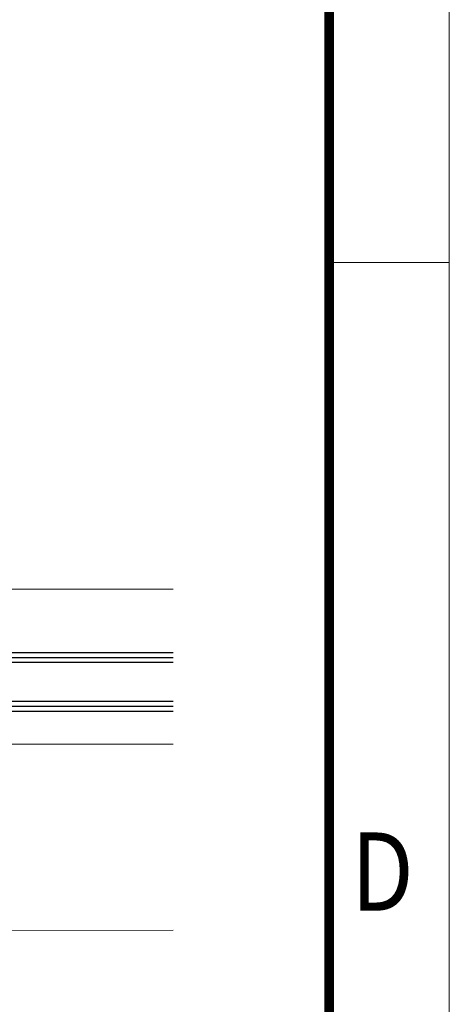
# Model space of a CAD drawing. Units: millimetres. Extents: x 36 to 590, y 14 to 393.
# Drawn here: x 568 to 590, y 165 to 215 of the extents above; entities that cross this region are included whole.
import ezdxf
from ezdxf.enums import TextEntityAlignment as Align

# ---------------------------------------------------------------- set-up
doc = ezdxf.new("R2010")
doc.units = ezdxf.units.MM
doc.header["$LTSCALE"] = 5
for name, color, linetype, lineweight in [('BORDER', 7, 'CONTINUOUS', 9), ('DIM', 7, 'CONTINUOUS', 9), ('TITLE', 7, 'CONTINUOUS', 9)]:
    doc.layers.add(name, color=color, linetype=linetype, lineweight=lineweight)
doc.layers.add('GLASS', color=4, linetype='CONTINUOUS')
doc.styles.add('style1', font='ARIALBD.TTF', dxfattribs={"width": 0.85, "height": 3.5})

msp = doc.modelspace()

# ---------------------------------------------------------------- linework, layer by layer
at = {"layer": 'BORDER'}
msp.add_lwpolyline([(36.5025, 392.8987), (589.8135, 392.8987), (589.8135, 14.4217), (36.453, 14.4217)], dxfattribs=at)
at = {"layer": 'BORDER', "const_width": 0.5}
msp.add_lwpolyline([(583.6755, 386.7682), (583.6755, 20.4682), (42.393, 20.4682), (42.393, 386.7682)], dxfattribs=at)
at = {"layer": 'DIM'}
for p, q in [((575.7001, 186.163), (566.6974, 186.163)), ((566.8974, 178.2282), (575.7001, 178.2282)), ((575.7001, 168.7048), (566.8974, 168.7032))]:
    msp.add_line(p, q, dxfattribs=at)
at = {"layer": 'GLASS'}
for p, q in [((561.998, 182.9219), (575.7001, 182.9219)), ((561.998, 182.6719), (575.7001, 182.6719)), ((561.998, 182.4219), (575.7001, 182.4219)), ((561.998, 180.4219), (575.7001, 180.4219)), ((561.998, 180.1719), (575.7001, 180.1719)), ((561.998, 179.9219), (575.7001, 179.9219))]:
    msp.add_line(p, q, dxfattribs=at)
at = {"layer": 'TITLE'}
msp.add_line((583.6755, 202.8757), (589.8135, 202.8757), dxfattribs=at)

# ---------------------------------------------------------------- texts
at = {"layer": 'TITLE', "style": 'style1', "width": 0.85}
msp.add_text('D', height=4, dxfattribs=at).set_placement((586.398, 169.7107), align=Align.CENTER)

doc.saveas('drawing.dxf')
